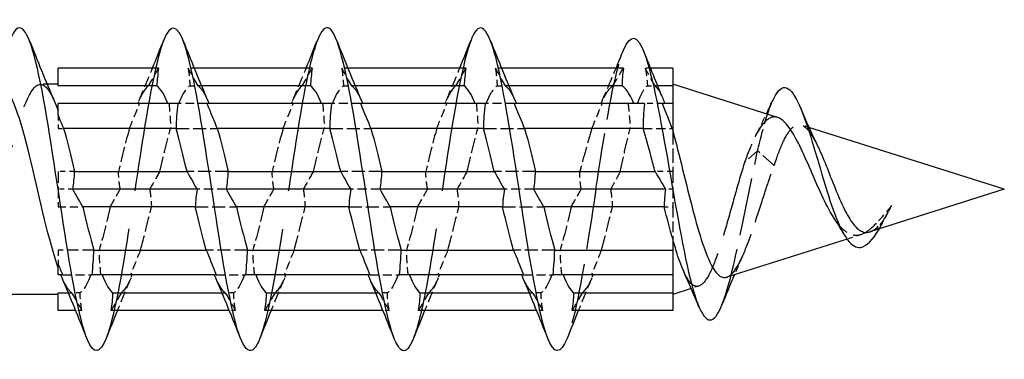
# Model space of a CAD drawing. Units: millimetres. Extents: x 1749 to 2412, y 1267 to 1635.
# Drawn here: x 2096 to 2120, y 1626 to 1634 of the extents above; entities that cross this region are included whole.
import ezdxf

# ---------------------------------------------------------------- set-up
doc = ezdxf.new("R2010")
doc.units = ezdxf.units.MM
doc.linetypes.add('DASHED', pattern=[0.2067, 0.1654, -0.0413])
doc.layers.add('Hidden', color=6, linetype='DASHED', lineweight=25)
doc.layers.add('Part', color=7, linetype='Continuous', lineweight=25)

msp = doc.modelspace()

# ---------------------------------------------------------------- linework, layer by layer
at = {"layer": 'Hidden', "ltscale": 0.288121}
for p, q in [((2099.965, 1633.2), (2099.814, 1633.2)), ((2103.765, 1633.2), (2103.614, 1633.2)), ((2107.565, 1633.2), (2107.414, 1633.2)), ((2097.186, 1627.2), (2097.035, 1627.2)), ((2100.986, 1627.2), (2100.835, 1627.2)), ((2104.786, 1627.2), (2104.635, 1627.2)), ((2108.586, 1627.2), (2108.435, 1627.2))]:
    msp.add_line(p, q, dxfattribs=at)
at = {"layer": 'Hidden', "ltscale": 0.238523}
msp.add_line((2111.247, 1633.2), (2111.121, 1633.2), dxfattribs=at)
at = {"layer": 'Hidden', "ltscale": 0.324284}
msp.add_line((2096.33, 1632.8), (2096.16, 1632.8), dxfattribs=at)
at = {"layer": 'Hidden', "ltscale": 0.388962}
for p, q in [((2099.857, 1632.763), (2100.062, 1632.763)), ((2103.657, 1632.763), (2103.862, 1632.763)), ((2107.457, 1632.763), (2107.662, 1632.763)), ((2097.143, 1627.637), (2096.938, 1627.637)), ((2100.943, 1627.637), (2100.738, 1627.637)), ((2104.743, 1627.637), (2104.538, 1627.637)), ((2108.543, 1627.637), (2108.338, 1627.637))]:
    msp.add_line(p, q, dxfattribs=at)
at = {"layer": 'Hidden', "ltscale": 0.159187}
for p, q in [((2100.145, 1632.763), (2100.062, 1632.763)), ((2103.945, 1632.763), (2103.862, 1632.763)), ((2107.745, 1632.763), (2107.662, 1632.763)), ((2096.855, 1627.637), (2096.938, 1627.637)), ((2100.655, 1627.637), (2100.738, 1627.637)), ((2104.455, 1627.637), (2104.538, 1627.637)), ((2108.255, 1627.637), (2108.338, 1627.637))]:
    msp.add_line(p, q, dxfattribs=at)
at = {"layer": 'Hidden', "ltscale": 0.351019}
msp.add_line((2111.175, 1632.763), (2111.359, 1632.763), dxfattribs=at)
at = {"layer": 'Hidden', "ltscale": 0.122512}
msp.add_line((2111.423, 1632.763), (2111.359, 1632.763), dxfattribs=at)
at = {"layer": 'Hidden', "ltscale": 0.131366}
for p, q in [((2099.587, 1632.321), (2099.561, 1632.321)), ((2103.387, 1632.321), (2103.361, 1632.321)), ((2107.187, 1632.321), (2107.161, 1632.321)), ((2097.413, 1628.079), (2097.439, 1628.079)), ((2101.213, 1628.079), (2101.239, 1628.079)), ((2105.013, 1628.079), (2105.039, 1628.079)), ((2108.813, 1628.079), (2108.839, 1628.079))]:
    msp.add_line(p, q, dxfattribs=at)
at = {"layer": 'Hidden', "ltscale": 1.337529}
for p, q in [((2100.289, 1632.321), (2099.587, 1632.321)), ((2104.089, 1632.321), (2103.387, 1632.321)), ((2107.889, 1632.321), (2107.187, 1632.321)), ((2096.711, 1628.079), (2097.413, 1628.079)), ((2100.511, 1628.079), (2101.213, 1628.079)), ((2104.311, 1628.079), (2105.013, 1628.079)), ((2108.111, 1628.079), (2108.813, 1628.079))]:
    msp.add_line(p, q, dxfattribs=at)
at = {"layer": 'Hidden', "ltscale": 0.857}
msp.add_line((2111.55, 1632.321), (2111.1, 1632.321), dxfattribs=at)
at = {"layer": 'Hidden', "ltscale": 0.851619}
for p, q in [((2096.6, 1632.044), (2096.6, 1631.703)), ((2096.6, 1628.697), (2096.6, 1628.356))]:
    msp.add_line(p, q, dxfattribs=at)
at = {"layer": 'Hidden', "ltscale": 0.260254}
msp.add_line((2096.6, 1631.703), (2096.737, 1631.703), dxfattribs=at)
at = {"layer": 'Hidden', "ltscale": 1.941008}
for p, q in [((2099.518, 1631.703), (2100.537, 1631.703)), ((2103.318, 1631.703), (2104.337, 1631.703)), ((2107.118, 1631.703), (2108.137, 1631.703)), ((2100.807, 1630.637), (2099.788, 1630.637)), ((2104.607, 1630.637), (2103.588, 1630.637)), ((2108.407, 1630.637), (2107.388, 1630.637)), ((2099.993, 1629.763), (2101.012, 1629.763)), ((2103.793, 1629.763), (2104.812, 1629.763)), ((2107.593, 1629.763), (2108.612, 1629.763)), ((2101.282, 1628.697), (2100.263, 1628.697)), ((2105.082, 1628.697), (2104.063, 1628.697)), ((2108.882, 1628.697), (2107.863, 1628.697))]:
    msp.add_line(p, q, dxfattribs=at)
at = {"layer": 'Hidden', "ltscale": 1.373658}
msp.add_line((2111.067, 1631.703), (2111.788, 1631.703), dxfattribs=at)
at = {"layer": 'Hidden', "ltscale": 0.380546}
msp.add_line((2115.169, 1631.732), (2114.979, 1631.792), dxfattribs=at)
at = {"layer": 'Hidden', "ltscale": 2.10568}
msp.add_line((2111.8, 1631.655), (2111.8, 1630.637), dxfattribs=at)
at = {"layer": 'Hidden', "ltscale": 1.806319}
msp.add_line((2113.9, 1631.151), (2113.576, 1630.861), dxfattribs=at)
at = {"layer": 'Hidden', "ltscale": 2.277654}
msp.add_line((2114.309, 1630.786), (2113.9, 1631.151), dxfattribs=at)
at = {"layer": 'Hidden', "ltscale": 1.672488}
for p, q in [((2096.6, 1630.637), (2096.6, 1629.763)), ((2111.8, 1630.637), (2111.8, 1629.763))]:
    msp.add_line(p, q, dxfattribs=at)
at = {"layer": 'Hidden', "ltscale": 0.775923}
msp.add_line((2097.007, 1630.637), (2096.6, 1630.637), dxfattribs=at)
at = {"layer": 'Hidden', "ltscale": 0.83102}
msp.add_line((2111.8, 1630.637), (2111.364, 1630.637), dxfattribs=at)
at = {"layer": 'Hidden', "ltscale": 0.693153}
msp.add_line((2096.964, 1630.2), (2096.6, 1630.2), dxfattribs=at)
at = {"layer": 'Hidden', "ltscale": 1.386406}
for p, q in [((2100.764, 1630.2), (2100.036, 1630.2)), ((2104.564, 1630.2), (2103.836, 1630.2)), ((2108.364, 1630.2), (2107.636, 1630.2))]:
    msp.add_line(p, q, dxfattribs=at)
at = {"layer": 'Hidden', "ltscale": 0.340215}
msp.add_line((2111.8, 1630.2), (2111.621, 1630.2), dxfattribs=at)
at = {"layer": 'Hidden', "ltscale": 1.164985}
msp.add_line((2096.6, 1629.763), (2097.212, 1629.763), dxfattribs=at)
at = {"layer": 'Hidden', "ltscale": 0.404014}
msp.add_line((2111.588, 1629.763), (2111.8, 1629.763), dxfattribs=at)
at = {"layer": 'Hidden', "ltscale": 1.582818}
msp.add_line((2111.8, 1629.763), (2111.8, 1628.98), dxfattribs=at)
at = {"layer": 'Hidden', "ltscale": 0.387378}
msp.add_line((2116.9, 1629.199), (2116.83, 1629.359), dxfattribs=at)
at = {"layer": 'Hidden', "ltscale": 0.43666}
msp.add_line((2116.988, 1629.4), (2116.909, 1629.22), dxfattribs=at)
at = {"layer": 'Hidden', "ltscale": 0.68128}
msp.add_line((2116.451, 1629.075), (2116.11, 1628.966), dxfattribs=at)
at = {"layer": 'Hidden', "ltscale": 1.680654}
msp.add_line((2097.482, 1628.697), (2096.6, 1628.697), dxfattribs=at)
at = {"layer": 'Hidden', "ltscale": 0.377062}
msp.add_line((2112.444, 1627.804), (2112.255, 1627.744), dxfattribs=at)
at = {"layer": 'Hidden', "ltscale": 23.007624}
msp.add_open_spline([(2099.212, 1633.891), (2099.182, 1633.816), (2099.152, 1633.727), (2099.121, 1633.624), (2098.922, 1632.941), (2098.722, 1631.669), (2098.523, 1630.349), (2098.323, 1629.03), (2098.123, 1627.705), (2097.924, 1626.94), (2097.879, 1626.767), (2097.833, 1626.623), (2097.788, 1626.511)], degree=3, knots=[17.67248, 17.67248, 17.67248, 17.67248, 17.822089, 17.822089, 17.822089, 18.812205, 18.812205, 18.812205, 19.802321, 19.802321, 19.802321, 20.026632, 20.026632, 20.026632, 20.026632], dxfattribs=at)
at = {"layer": 'Hidden', "ltscale": 23.008888}
msp.add_open_spline([(2106.812, 1633.892), (2106.644, 1633.459), (2106.475, 1632.591), (2106.307, 1631.543), (2106.108, 1630.3), (2105.908, 1628.84), (2105.708, 1627.787), (2105.602, 1627.224), (2105.495, 1626.787), (2105.388, 1626.515)], degree=3, knots=[5.10611, 5.10611, 5.10611, 5.10611, 5.940696, 5.940696, 5.940696, 6.930812, 6.930812, 6.930812, 7.460261, 7.460261, 7.460261, 7.460261], dxfattribs=at)
at = {"layer": 'Hidden', "ltscale": 23.00835}
msp.add_open_spline([(2103.012, 1633.885), (2102.913, 1633.633), (2102.813, 1633.239), (2102.714, 1632.731), (2102.515, 1631.708), (2102.315, 1630.257), (2102.115, 1628.998), (2101.94, 1627.889), (2101.764, 1626.959), (2101.588, 1626.507)], degree=3, knots=[11.389295, 11.389295, 11.389295, 11.389295, 11.881393, 11.881393, 11.881393, 12.871509, 12.871509, 12.871509, 13.743446, 13.743446, 13.743446, 13.743446], dxfattribs=at)
at = {"layer": 'Hidden', "ltscale": 8.472253}
msp.add_open_spline([(2109.9, 1630.2), (2110.101, 1631.526), (2110.301, 1632.771), (2110.502, 1633.419), (2110.528, 1633.504), (2110.554, 1633.579), (2110.58, 1633.643)], degree=3, knots=[0, 0, 0, 0, 0.99485, 0.99485, 0.99485, 1.125148, 1.125148, 1.125148, 1.125148], dxfattribs=at)
at = {"layer": 'Hidden', "ltscale": 1.679166}
for points in [[(2098.597, 1632.391), (2098.712, 1632.658), (2098.824, 1632.928), (2098.935, 1633.2)], [(2102.397, 1632.391), (2102.512, 1632.658), (2102.624, 1632.928), (2102.735, 1633.2)], [(2106.197, 1632.391), (2106.312, 1632.658), (2106.424, 1632.928), (2106.535, 1633.2)], [(2098.403, 1628.009), (2098.288, 1627.742), (2098.176, 1627.472), (2098.065, 1627.2)], [(2102.203, 1628.009), (2102.088, 1627.742), (2101.976, 1627.472), (2101.865, 1627.2)], [(2106.003, 1628.009), (2105.888, 1627.742), (2105.776, 1627.472), (2105.665, 1627.2)], [(2109.803, 1628.009), (2109.688, 1627.742), (2109.576, 1627.472), (2109.465, 1627.2)]]:
    msp.add_open_spline(points, degree=3, dxfattribs=at)
at = {"layer": 'Hidden', "ltscale": 1.268029}
for points in [[(2098.838, 1632.763), (2098.91, 1632.889), (2098.994, 1633.037), (2099.086, 1633.2)], [(2100.062, 1632.763), (2099.99, 1632.889), (2099.906, 1633.037), (2099.814, 1633.2)], [(2102.638, 1632.763), (2102.71, 1632.889), (2102.794, 1633.037), (2102.886, 1633.2)], [(2103.862, 1632.763), (2103.79, 1632.889), (2103.706, 1633.037), (2103.614, 1633.2)], [(2106.438, 1632.763), (2106.51, 1632.889), (2106.594, 1633.037), (2106.686, 1633.2)], [(2107.662, 1632.763), (2107.59, 1632.889), (2107.506, 1633.037), (2107.414, 1633.2)], [(2098.363, 1631.703), (2098.435, 1631.882), (2098.519, 1632.09), (2098.611, 1632.321)], [(2102.163, 1631.703), (2102.235, 1631.882), (2102.319, 1632.09), (2102.411, 1632.321)], [(2105.963, 1631.703), (2106.035, 1631.882), (2106.119, 1632.09), (2106.211, 1632.321)], [(2097.888, 1629.763), (2097.96, 1629.889), (2098.044, 1630.037), (2098.136, 1630.2)], [(2101.688, 1629.763), (2101.76, 1629.889), (2101.844, 1630.037), (2101.936, 1630.2)], [(2105.488, 1629.763), (2105.56, 1629.889), (2105.644, 1630.037), (2105.736, 1630.2)], [(2098.637, 1628.697), (2098.565, 1628.518), (2098.481, 1628.31), (2098.389, 1628.079)], [(2102.437, 1628.697), (2102.365, 1628.518), (2102.281, 1628.31), (2102.189, 1628.079)], [(2106.237, 1628.697), (2106.165, 1628.518), (2106.081, 1628.31), (2105.989, 1628.079)], [(2110.037, 1628.697), (2109.965, 1628.518), (2109.881, 1628.31), (2109.789, 1628.079)], [(2096.938, 1627.637), (2097.01, 1627.511), (2097.094, 1627.363), (2097.186, 1627.2)], [(2098.162, 1627.637), (2098.09, 1627.511), (2098.006, 1627.363), (2097.914, 1627.2)], [(2100.738, 1627.637), (2100.81, 1627.511), (2100.894, 1627.363), (2100.986, 1627.2)], [(2101.962, 1627.637), (2101.89, 1627.511), (2101.806, 1627.363), (2101.714, 1627.2)], [(2104.538, 1627.637), (2104.61, 1627.511), (2104.694, 1627.363), (2104.786, 1627.2)], [(2105.762, 1627.637), (2105.69, 1627.511), (2105.606, 1627.363), (2105.514, 1627.2)], [(2108.338, 1627.637), (2108.41, 1627.511), (2108.494, 1627.363), (2108.586, 1627.2)], [(2109.562, 1627.637), (2109.49, 1627.511), (2109.406, 1627.363), (2109.314, 1627.2)]]:
    msp.add_open_spline(points, degree=3, dxfattribs=at)
at = {"layer": 'Hidden', "ltscale": 1.18032}
for points in [[(2099.814, 1633.2), (2099.838, 1633.055), (2099.853, 1632.908), (2099.857, 1632.763)], [(2103.614, 1633.2), (2103.638, 1633.055), (2103.653, 1632.908), (2103.657, 1632.763)], [(2107.414, 1633.2), (2107.438, 1633.055), (2107.453, 1632.908), (2107.457, 1632.763)], [(2099.339, 1632.321), (2099.363, 1632.116), (2099.378, 1631.909), (2099.382, 1631.703)], [(2103.139, 1632.321), (2103.163, 1632.116), (2103.178, 1631.909), (2103.182, 1631.703)], [(2106.939, 1632.321), (2106.963, 1632.116), (2106.978, 1631.909), (2106.982, 1631.703)], [(2098.136, 1630.2), (2098.112, 1630.345), (2098.097, 1630.492), (2098.093, 1630.637)], [(2101.936, 1630.2), (2101.912, 1630.345), (2101.897, 1630.492), (2101.893, 1630.637)], [(2105.736, 1630.2), (2105.712, 1630.345), (2105.697, 1630.492), (2105.693, 1630.637)], [(2097.661, 1628.079), (2097.637, 1628.284), (2097.622, 1628.491), (2097.618, 1628.697)], [(2101.461, 1628.079), (2101.437, 1628.284), (2101.422, 1628.491), (2101.418, 1628.697)], [(2105.261, 1628.079), (2105.237, 1628.284), (2105.222, 1628.491), (2105.218, 1628.697)], [(2109.061, 1628.079), (2109.037, 1628.284), (2109.022, 1628.491), (2109.018, 1628.697)], [(2097.186, 1627.2), (2097.162, 1627.345), (2097.147, 1627.492), (2097.143, 1627.637)], [(2100.986, 1627.2), (2100.962, 1627.345), (2100.947, 1627.492), (2100.943, 1627.637)], [(2104.786, 1627.2), (2104.762, 1627.345), (2104.747, 1627.492), (2104.743, 1627.637)], [(2108.586, 1627.2), (2108.562, 1627.345), (2108.547, 1627.492), (2108.543, 1627.637)]]:
    msp.add_open_spline(points, degree=3, dxfattribs=at)
at = {"layer": 'Hidden', "ltscale": 1.818245}
msp.add_open_spline([(2110.027, 1632.329), (2110.155, 1632.616), (2110.278, 1632.907), (2110.399, 1633.2)], degree=3, dxfattribs=at)
at = {"layer": 'Hidden', "ltscale": 1.275209}
msp.add_open_spline([(2110.321, 1632.763), (2110.395, 1632.887), (2110.481, 1633.034), (2110.579, 1633.2)], degree=3, dxfattribs=at)
at = {"layer": 'Hidden', "ltscale": 1.181764}
msp.add_open_spline([(2111.121, 1633.2), (2111.149, 1633.047), (2111.167, 1632.902), (2111.175, 1632.763)], degree=3, dxfattribs=at)
at = {"layer": 'Hidden', "ltscale": 1.261098}
msp.add_open_spline([(2111.359, 1632.763), (2111.29, 1632.891), (2111.212, 1633.033), (2111.121, 1633.2)], degree=3, dxfattribs=at)
at = {"layer": 'Hidden', "ltscale": 23.918884}
msp.add_open_spline([(2094.26, 1627.602), (2094.456, 1627.608), (2094.652, 1628.039), (2094.848, 1628.735), (2095.07, 1629.524), (2095.292, 1630.619), (2095.514, 1631.456), (2095.737, 1632.293), (2095.959, 1632.833), (2096.181, 1632.798), (2096.289, 1632.782), (2096.396, 1632.638), (2096.503, 1632.39)], degree=3, knots=[-26.703538, -26.703538, -26.703538, -26.703538, -25.731358, -25.731358, -25.731358, -24.628657, -24.628657, -24.628657, -23.525956, -23.525956, -23.525956, -22.993275, -22.993275, -22.993275, -22.993275], dxfattribs=at)
at = {"layer": 'Hidden', "ltscale": 2.275836}
for points in [[(2098.838, 1632.763), (2098.748, 1632.698), (2098.658, 1632.546), (2098.568, 1632.321)], [(2099.587, 1632.321), (2099.677, 1632.546), (2099.767, 1632.698), (2099.857, 1632.763)], [(2102.638, 1632.763), (2102.548, 1632.698), (2102.458, 1632.546), (2102.368, 1632.321)], [(2103.387, 1632.321), (2103.477, 1632.546), (2103.567, 1632.698), (2103.657, 1632.763)], [(2106.438, 1632.763), (2106.348, 1632.698), (2106.258, 1632.546), (2106.168, 1632.321)], [(2107.187, 1632.321), (2107.277, 1632.546), (2107.367, 1632.698), (2107.457, 1632.763)], [(2098.363, 1631.703), (2098.273, 1631.387), (2098.183, 1631.019), (2098.093, 1630.637)], [(2099.112, 1630.637), (2099.202, 1631.019), (2099.292, 1631.387), (2099.382, 1631.703)], [(2102.163, 1631.703), (2102.073, 1631.387), (2101.983, 1631.019), (2101.893, 1630.637)], [(2102.912, 1630.637), (2103.002, 1631.019), (2103.092, 1631.387), (2103.182, 1631.703)], [(2105.963, 1631.703), (2105.873, 1631.387), (2105.783, 1631.019), (2105.693, 1630.637)], [(2106.712, 1630.637), (2106.802, 1631.019), (2106.892, 1631.387), (2106.982, 1631.703)], [(2097.888, 1629.763), (2097.798, 1629.381), (2097.708, 1629.013), (2097.618, 1628.697)], [(2098.637, 1628.697), (2098.727, 1629.013), (2098.817, 1629.381), (2098.907, 1629.763)], [(2101.688, 1629.763), (2101.598, 1629.381), (2101.508, 1629.013), (2101.418, 1628.697)], [(2102.437, 1628.697), (2102.527, 1629.013), (2102.617, 1629.381), (2102.707, 1629.763)], [(2105.488, 1629.763), (2105.398, 1629.381), (2105.308, 1629.013), (2105.218, 1628.697)], [(2106.237, 1628.697), (2106.327, 1629.013), (2106.417, 1629.381), (2106.507, 1629.763)], [(2109.288, 1629.763), (2109.198, 1629.381), (2109.108, 1629.013), (2109.018, 1628.697)], [(2110.037, 1628.697), (2110.127, 1629.013), (2110.217, 1629.381), (2110.307, 1629.763)], [(2097.413, 1628.079), (2097.323, 1627.854), (2097.233, 1627.702), (2097.143, 1627.637)], [(2098.162, 1627.637), (2098.252, 1627.702), (2098.342, 1627.854), (2098.432, 1628.079)], [(2101.213, 1628.079), (2101.123, 1627.854), (2101.033, 1627.702), (2100.943, 1627.637)], [(2101.962, 1627.637), (2102.052, 1627.702), (2102.142, 1627.854), (2102.232, 1628.079)], [(2105.013, 1628.079), (2104.923, 1627.854), (2104.833, 1627.702), (2104.743, 1627.637)], [(2105.762, 1627.637), (2105.852, 1627.702), (2105.942, 1627.854), (2106.032, 1628.079)], [(2108.813, 1628.079), (2108.723, 1627.854), (2108.633, 1627.702), (2108.543, 1627.637)], [(2109.562, 1627.637), (2109.652, 1627.702), (2109.742, 1627.854), (2109.832, 1628.079)]]:
    msp.add_open_spline(points, degree=3, dxfattribs=at)
at = {"layer": 'Hidden', "ltscale": 2.03253}
for points in [[(2100.062, 1632.763), (2100.142, 1632.705), (2100.223, 1632.577), (2100.303, 1632.391)], [(2103.862, 1632.763), (2103.942, 1632.705), (2104.023, 1632.577), (2104.103, 1632.391)], [(2107.662, 1632.763), (2107.742, 1632.705), (2107.823, 1632.577), (2107.903, 1632.391)], [(2096.938, 1627.637), (2096.858, 1627.695), (2096.777, 1627.823), (2096.697, 1628.009)], [(2100.738, 1627.637), (2100.658, 1627.695), (2100.577, 1627.823), (2100.497, 1628.009)], [(2104.538, 1627.637), (2104.458, 1627.695), (2104.377, 1627.823), (2104.297, 1628.009)], [(2108.338, 1627.637), (2108.258, 1627.695), (2108.177, 1627.823), (2108.097, 1628.009)]]:
    msp.add_open_spline(points, degree=3, dxfattribs=at)
at = {"layer": 'Hidden', "ltscale": 2.287875}
for points, knots in [([(2110.321, 1632.763), (2110.281, 1632.736), (2110.24, 1632.695), (2110.141, 1632.561), (2110.082, 1632.454), (2110.024, 1632.321)], [0.5999209, 0.5999209, 0.5999209, 0.5999209, 0.6492565, 0.6492565, 0.7204641, 0.7204641, 0.7204641, 0.7204641]), ([(2109.8, 1631.703), (2109.755, 1631.561), (2109.711, 1631.408), (2109.62, 1631.083), (2109.574, 1630.911), (2109.52, 1630.703), (2109.511, 1630.67), (2109.503, 1630.637)], [0.8113725, 0.8113725, 0.8113725, 0.8113725, 0.8656753, 0.8656753, 0.9213836, 0.9213836, 0.9317314, 0.9317314, 0.9317314, 0.9317314])]:
    msp.add_open_spline(points, degree=3, knots=knots, dxfattribs=at)
at = {"layer": 'Hidden', "ltscale": 2.265092}
for points, knots in [([(2110.93, 1632.321), (2110.974, 1632.441), (2111.017, 1632.541), (2111.099, 1632.684), (2111.137, 1632.733), (2111.175, 1632.763)], [0.2543349, 0.2543349, 0.2543349, 0.2543349, 0.3181744, 0.3181744, 0.3736732, 0.3736732, 0.3736732, 0.3736732]), ([(2110.502, 1630.637), (2110.543, 1630.832), (2110.585, 1631.024), (2110.667, 1631.383), (2110.706, 1631.549), (2110.746, 1631.703)], [0.0449987, 0.0449987, 0.0449987, 0.0449987, 0.1060581, 0.1060581, 0.1643373, 0.1643373, 0.1643373, 0.1643373])]:
    msp.add_open_spline(points, degree=3, knots=knots, dxfattribs=at)
at = {"layer": 'Hidden', "ltscale": 1.79265}
msp.add_open_spline([(2111.359, 1632.763), (2111.404, 1632.727), (2111.45, 1632.664), (2111.514, 1632.539), (2111.533, 1632.497), (2111.552, 1632.452)], degree=3, knots=[0.46367145, 0.46367145, 0.46367145, 0.46367145, 0.53029066, 0.53029066, 0.55807068, 0.55807068, 0.55807068, 0.55807068], dxfattribs=at)
at = {"layer": 'Hidden', "ltscale": 1.275202}
msp.add_open_spline([(2109.8, 1631.703), (2109.866, 1631.861), (2109.959, 1632.084), (2110.057, 1632.321)], degree=3, dxfattribs=at)
at = {"layer": 'Hidden', "ltscale": 1.18176}
msp.add_open_spline([(2110.693, 1632.321), (2110.719, 1632.116), (2110.738, 1631.909), (2110.746, 1631.703)], degree=3, dxfattribs=at)
at = {"layer": 'Hidden', "ltscale": 3.329841}
msp.add_open_spline([(2113.9, 1631.151), (2114.022, 1631.685), (2114.143, 1632.105), (2114.265, 1632.376)], degree=3, dxfattribs=at)
at = {"layer": 'Hidden', "ltscale": 4.791321}
msp.add_open_spline([(2114.389, 1631.979), (2114.371, 1631.985), (2114.352, 1631.989), (2114.242, 1631.998), (2114.153, 1631.952), (2113.982, 1631.767), (2113.901, 1631.634), (2113.737, 1631.295), (2113.656, 1631.089), (2113.576, 1630.861)], degree=3, knots=[0.5778258, 0.5778258, 0.5778258, 0.5778258, 0.5940983, 0.5940983, 0.6737314, 0.6737314, 0.7491452, 0.7491452, 0.8272123, 0.8272123, 0.8272123, 0.8272123], dxfattribs=at)
at = {"layer": 'Hidden', "ltscale": 1.12576}
msp.add_open_spline([(2113.863, 1631.553), (2113.95, 1631.72), (2114.035, 1631.891), (2114.117, 1632.065)], degree=3, dxfattribs=at)
at = {"layer": 'Hidden', "ltscale": 6.496352}
msp.add_open_spline([(2114.309, 1630.786), (2114.38, 1631.004), (2114.452, 1631.201), (2114.598, 1631.517), (2114.67, 1631.637), (2114.816, 1631.784), (2114.888, 1631.814), (2115.035, 1631.78), (2115.107, 1631.72), (2115.245, 1631.537), (2115.308, 1631.426), (2115.373, 1631.293)], degree=3, knots=[0, 0, 0, 0, 0.0751123, 0.0751123, 0.1478133, 0.1478133, 0.2181126, 0.2181126, 0.2860216, 0.2860216, 0.3429672, 0.3429672, 0.3429672, 0.3429672], dxfattribs=at)
at = {"layer": 'Hidden', "ltscale": 8.636501}
msp.add_open_spline([(2113.018, 1627.342), (2113.182, 1627.753), (2113.346, 1628.467), (2113.51, 1629.263), (2113.64, 1629.894), (2113.77, 1630.567), (2113.9, 1631.151)], degree=3, knots=[5.154906, 5.154906, 5.154906, 5.154906, 5.969102, 5.969102, 5.969102, 6.613879, 6.613879, 6.613879, 6.613879], dxfattribs=at)
at = {"layer": 'Hidden', "ltscale": 11.367948}
msp.add_open_spline([(2113.576, 1630.861), (2113.494, 1630.606), (2113.415, 1630.33), (2113.255, 1629.76), (2113.176, 1629.473), (2113.017, 1628.927), (2112.938, 1628.676), (2112.779, 1628.248), (2112.7, 1628.078), (2112.541, 1627.846), (2112.462, 1627.79), (2112.304, 1627.805), (2112.225, 1627.879), (2112.121, 1628.058), (2112.096, 1628.109), (2112.071, 1628.165)], degree=3, knots=[0, 0, 0, 0, 0.0873792, 0.0873792, 0.1774318, 0.1774318, 0.2701651, 0.2701651, 0.3655857, 0.3655857, 0.4636991, 0.4636991, 0.5645106, 0.5645106, 0.5974784, 0.5974784, 0.5974784, 0.5974784], dxfattribs=at)
at = {"layer": 'Hidden', "ltscale": 7.581454}
msp.add_open_spline([(2113.136, 1628.024), (2113.183, 1628.038), (2113.23, 1628.072), (2113.36, 1628.215), (2113.442, 1628.357), (2113.608, 1628.727), (2113.69, 1628.947), (2113.857, 1629.432), (2113.939, 1629.69), (2114.071, 1630.097), (2114.118, 1630.242), (2114.213, 1630.523), (2114.261, 1630.658), (2114.309, 1630.786)], degree=3, knots=[0.5384613, 0.5384613, 0.5384613, 0.5384613, 0.5908238, 0.5908238, 0.679506, 0.679506, 0.7654113, 0.7654113, 0.8485497, 0.8485497, 0.894679, 0.894679, 0.9398218, 0.9398218, 0.9398218, 0.9398218], dxfattribs=at)
at = {"layer": 'Hidden', "ltscale": 1.268031}
for points, knots in [([(2099.112, 1630.637), (2099.042, 1630.514), (2098.965, 1630.379), (2098.874, 1630.218), (2098.869, 1630.209), (2098.864, 1630.2)], [-0.12696629, -0.12696629, -0.12696629, -0.12696629, -0.0580634, -0.0580634, -0.05387453, -0.05387453, -0.05387453, -0.05387453]), ([(2102.912, 1630.637), (2102.84, 1630.51), (2102.76, 1630.37), (2102.669, 1630.208), (2102.666, 1630.204), (2102.664, 1630.2)], [-0.1275052, -0.1275052, -0.1275052, -0.1275052, -0.05577546, -0.05577546, -0.05386664, -0.05386664, -0.05386664, -0.05386664])]:
    msp.add_open_spline(points, degree=3, knots=knots, dxfattribs=at)
at = {"layer": 'Hidden', "ltscale": 1.268033}
msp.add_open_spline([(2106.712, 1630.637), (2106.639, 1630.509), (2106.558, 1630.366), (2106.466, 1630.204), (2106.465, 1630.202), (2106.464, 1630.2)], degree=3, knots=[-0.1277589, -0.1277589, -0.1277589, -0.1277589, -0.05480413, -0.05480413, -0.05384852, -0.05384852, -0.05384852, -0.05384852], dxfattribs=at)
at = {"layer": 'Hidden', "ltscale": 1.179188}
msp.add_open_spline([(2109.536, 1630.2), (2109.515, 1630.345), (2109.503, 1630.491), (2109.503, 1630.637)], degree=3, dxfattribs=at)
at = {"layer": 'Hidden', "ltscale": 1.261084}
msp.add_open_spline([(2110.502, 1630.637), (2110.468, 1630.575), (2110.434, 1630.512), (2110.366, 1630.386), (2110.327, 1630.315), (2110.283, 1630.236), (2110.27, 1630.211), (2110.264, 1630.2)], degree=3, knots=[-0.03868777, -0.03868777, -0.03868777, -0.03868777, -0.02251393, -0.02251393, -0.0050704, -0.0050704, 0, 0, 0, 0], dxfattribs=at)
at = {"layer": 'Hidden', "ltscale": 1.180323}
for points, knots in [([(2098.864, 1630.2), (2098.869, 1630.169), (2098.874, 1630.138), (2098.883, 1630.07), (2098.888, 1630.033), (2098.9, 1629.918), (2098.905, 1629.841), (2098.907, 1629.763)], [-0.06198926, -0.06198926, -0.06198926, -0.06198926, -0.0487346, -0.0487346, -0.03299093, -0.03299093, 0, 0, 0, 0]), ([(2102.664, 1630.2), (2102.669, 1630.167), (2102.674, 1630.135), (2102.684, 1630.066), (2102.688, 1630.03), (2102.7, 1629.917), (2102.705, 1629.84), (2102.707, 1629.763)], [-0.06198938, -0.06198938, -0.06198938, -0.06198938, -0.04806262, -0.04806262, -0.0327064, -0.0327064, 0, 0, 0, 0]), ([(2106.464, 1630.2), (2106.467, 1630.184), (2106.469, 1630.168), (2106.474, 1630.134), (2106.477, 1630.117), (2106.484, 1630.064), (2106.488, 1630.028), (2106.5, 1629.916), (2106.505, 1629.84), (2106.507, 1629.763)], [-0.06199051, -0.06199051, -0.06199051, -0.06199051, -0.05509823, -0.05509823, -0.04765204, -0.04765204, -0.03253308, -0.03253308, 0, 0, 0, 0])]:
    msp.add_open_spline(points, degree=3, knots=knots, dxfattribs=at)
at = {"layer": 'Hidden', "ltscale": 9.058005}
msp.add_open_spline([(2109.9, 1630.2), (2109.7, 1628.88), (2109.501, 1627.58), (2109.301, 1626.856), (2109.263, 1626.719), (2109.226, 1626.603), (2109.188, 1626.51)], degree=3, knots=[0, 0, 0, 0, 0.990116, 0.990116, 0.990116, 1.177076, 1.177076, 1.177076, 1.177076], dxfattribs=at)
at = {"layer": 'Hidden', "ltscale": 1.268033}
msp.add_open_spline([(2109.288, 1629.763), (2109.362, 1629.893), (2109.444, 1630.038), (2109.536, 1630.2)], degree=3, dxfattribs=at)
at = {"layer": 'Hidden', "ltscale": 1.180322}
msp.add_open_spline([(2110.264, 1630.2), (2110.287, 1630.055), (2110.303, 1629.909), (2110.307, 1629.763)], degree=3, dxfattribs=at)
at = {"layer": 'Hidden', "ltscale": 1.201963}
msp.add_open_spline([(2117.212, 1629.795), (2117.166, 1629.739), (2117.12, 1629.684), (2116.991, 1629.531), (2116.91, 1629.439), (2116.83, 1629.359)], degree=3, knots=[0, 0, 0, 0, 0.02216629, 0.02216629, 0.06322378, 0.06322378, 0.06322378, 0.06322378], dxfattribs=at)
at = {"layer": 'Hidden', "ltscale": 1.271947}
msp.add_open_spline([(2116.911, 1629.221), (2117.012, 1629.414), (2117.112, 1629.619), (2117.212, 1629.795)], degree=3, dxfattribs=at)
at = {"layer": 'Hidden', "ltscale": 1.009262}
msp.add_open_spline([(2116.988, 1629.4), (2117.014, 1629.439), (2117.041, 1629.483), (2117.116, 1629.61), (2117.163, 1629.699), (2117.212, 1629.795)], degree=3, knots=[0, 0, 0, 0, 0.01945829, 0.01945829, 0.05310435, 0.05310435, 0.05310435, 0.05310435], dxfattribs=at)
at = {"layer": 'Hidden', "ltscale": 0.380272}
msp.add_open_spline([(2117.108, 1629.599), (2117.078, 1629.545), (2117.048, 1629.488), (2117.019, 1629.431)], degree=3, dxfattribs=at)
at = {"layer": 'Hidden', "ltscale": 4.043013}
msp.add_open_spline([(2116.83, 1629.359), (2116.73, 1629.248), (2116.635, 1629.165), (2116.442, 1629.06), (2116.348, 1629.044), (2116.158, 1629.087), (2116.066, 1629.149), (2115.916, 1629.307), (2115.859, 1629.381), (2115.804, 1629.466)], degree=3, knots=[0, 0, 0, 0, 0.0557041, 0.0557041, 0.1138155, 0.1138155, 0.1744315, 0.1744315, 0.2126553, 0.2126553, 0.2126553, 0.2126553], dxfattribs=at)
at = {"layer": 'Hidden', "ltscale": 1.271332}
msp.add_open_spline([(2116.675, 1629.146), (2116.699, 1629.153), (2116.722, 1629.164), (2116.786, 1629.2), (2116.826, 1629.23), (2116.907, 1629.306), (2116.947, 1629.35), (2116.988, 1629.4)], degree=3, knots=[0.68010891, 0.68010891, 0.68010891, 0.68010891, 0.69589439, 0.69589439, 0.72216655, 0.72216655, 0.74769032, 0.74769032, 0.74769032, 0.74769032], dxfattribs=at)
at = {"layer": 'Hidden', "ltscale": 0.963703}
msp.add_open_spline([(2113.525, 1628.542), (2113.457, 1628.391), (2113.39, 1628.237), (2113.324, 1628.083)], degree=3, dxfattribs=at)
at = {"layer": 'Part'}
for p, q in [((2099.086, 1633.2), (2096.6, 1633.2)), ((2096.6, 1632.763), (2096.6, 1633.2)), ((2102.886, 1633.2), (2099.965, 1633.2)), ((2106.686, 1633.2), (2103.765, 1633.2)), ((2110.579, 1633.2), (2107.565, 1633.2)), ((2111.8, 1633.2), (2111.247, 1633.2)), ((2111.8, 1633.2), (2111.8, 1632.763)), ((2096.6, 1632.8), (2096.33, 1632.8)), ((2099.043, 1632.763), (2096.6, 1632.763)), ((2102.843, 1632.763), (2100.145, 1632.763)), ((2106.643, 1632.763), (2103.945, 1632.763)), ((2110.545, 1632.763), (2107.745, 1632.763)), ((2111.8, 1632.763), (2111.423, 1632.763)), ((2114.389, 1631.979), (2111.8, 1632.8)), ((2111.8, 1632.763), (2111.8, 1632.321)), ((2099.561, 1632.321), (2096.6, 1632.321)), ((2096.6, 1632.044), (2096.6, 1632.321)), ((2103.361, 1632.321), (2100.289, 1632.321)), ((2107.161, 1632.321), (2104.089, 1632.321)), ((2111.1, 1632.321), (2107.889, 1632.321)), ((2111.8, 1632.321), (2111.55, 1632.321)), ((2111.8, 1632.321), (2111.8, 1631.703)), ((2099.518, 1631.703), (2096.737, 1631.703)), ((2103.318, 1631.703), (2100.537, 1631.703)), ((2107.118, 1631.703), (2104.337, 1631.703)), ((2111.067, 1631.703), (2108.137, 1631.703)), ((2111.8, 1631.703), (2111.788, 1631.703)), ((2111.8, 1631.703), (2111.8, 1631.655)), ((2120, 1630.2), (2115.169, 1631.732)), ((2097.007, 1630.637), (2099.788, 1630.637)), ((2100.807, 1630.637), (2103.588, 1630.637)), ((2104.607, 1630.637), (2107.388, 1630.637)), ((2108.407, 1630.637), (2111.364, 1630.637)), ((2100.036, 1630.2), (2096.964, 1630.2)), ((2103.836, 1630.2), (2100.764, 1630.2)), ((2107.636, 1630.2), (2104.564, 1630.2)), ((2111.621, 1630.2), (2108.364, 1630.2)), ((2120, 1630.2), (2116.675, 1629.146)), ((2099.993, 1629.763), (2097.212, 1629.763)), ((2103.793, 1629.763), (2101.012, 1629.763)), ((2107.593, 1629.763), (2104.812, 1629.763)), ((2111.588, 1629.763), (2108.612, 1629.763)), ((2116.909, 1629.22), (2116.9, 1629.199)), ((2111.8, 1628.98), (2111.8, 1628.697)), ((2116.11, 1628.966), (2113.136, 1628.024)), ((2097.482, 1628.697), (2100.263, 1628.697)), ((2101.282, 1628.697), (2104.063, 1628.697)), ((2105.082, 1628.697), (2107.863, 1628.697)), ((2108.882, 1628.697), (2111.8, 1628.697)), ((2111.8, 1628.697), (2111.8, 1628.079)), ((2096.6, 1628.079), (2096.6, 1628.356)), ((2096.711, 1628.079), (2096.6, 1628.079)), ((2100.511, 1628.079), (2097.439, 1628.079)), ((2104.311, 1628.079), (2101.239, 1628.079)), ((2108.111, 1628.079), (2105.039, 1628.079)), ((2111.8, 1628.079), (2108.839, 1628.079)), ((2111.8, 1628.079), (2111.8, 1627.637)), ((2096.6, 1627.6), (2094.26, 1627.6)), ((2096.6, 1627.637), (2096.855, 1627.637)), ((2096.6, 1627.2), (2096.6, 1627.637)), ((2097.957, 1627.637), (2100.655, 1627.637)), ((2101.757, 1627.637), (2104.455, 1627.637)), ((2105.557, 1627.637), (2108.255, 1627.637)), ((2109.357, 1627.637), (2111.8, 1627.637)), ((2112.255, 1627.744), (2111.8, 1627.6)), ((2111.8, 1627.637), (2111.8, 1627.2)), ((2097.035, 1627.2), (2096.6, 1627.2)), ((2100.835, 1627.2), (2097.914, 1627.2)), ((2104.635, 1627.2), (2101.714, 1627.2)), ((2108.435, 1627.2), (2105.514, 1627.2)), ((2111.8, 1627.2), (2109.314, 1627.2))]:
    msp.add_line(p, q, dxfattribs=at)
for points, knots in [([(2097.788, 1626.511), (2097.634, 1626.127), (2097.479, 1626.102), (2097.325, 1626.474), (2097.125, 1626.954), (2096.926, 1628.08), (2096.726, 1629.372), (2096.527, 1630.663), (2096.327, 1632.08), (2096.127, 1633.017), (2095.928, 1633.955), (2095.728, 1634.383), (2095.529, 1634.12), (2095.49, 1634.068), (2095.451, 1633.991), (2095.412, 1633.891)], [20.026632, 20.026632, 20.026632, 20.026632, 20.792437, 20.792437, 20.792437, 21.782553, 21.782553, 21.782553, 22.772669, 22.772669, 22.772669, 23.762786, 23.762786, 23.762786, 23.955666, 23.955666, 23.955666, 23.955666]), ([(2109.188, 1626.51), (2109.026, 1626.107), (2108.864, 1626.104), (2108.702, 1626.531), (2108.503, 1627.056), (2108.303, 1628.218), (2108.104, 1629.518), (2107.904, 1630.819), (2107.704, 1632.22), (2107.505, 1633.122), (2107.305, 1634.023), (2107.106, 1634.399), (2106.906, 1634.087), (2106.875, 1634.038), (2106.843, 1633.972), (2106.812, 1633.892)], [1.177076, 1.177076, 1.177076, 1.177076, 1.980232, 1.980232, 1.980232, 2.970348, 2.970348, 2.970348, 3.960464, 3.960464, 3.960464, 4.95058, 4.95058, 4.95058, 5.10611, 5.10611, 5.10611, 5.10611]), ([(2101.588, 1626.507), (2101.564, 1626.446), (2101.54, 1626.394), (2101.517, 1626.351), (2101.317, 1625.992), (2101.117, 1626.313), (2100.918, 1627.179), (2100.718, 1628.044), (2100.519, 1629.426), (2100.319, 1630.734), (2100.119, 1632.042), (2099.92, 1633.237), (2099.72, 1633.807), (2099.551, 1634.292), (2099.381, 1634.313), (2099.212, 1633.891)], [13.743446, 13.743446, 13.743446, 13.743446, 13.861625, 13.861625, 13.861625, 14.851741, 14.851741, 14.851741, 15.841857, 15.841857, 15.841857, 16.831973, 16.831973, 16.831973, 17.67248, 17.67248, 17.67248, 17.67248]), ([(2105.388, 1626.515), (2105.295, 1626.279), (2105.202, 1626.168), (2105.11, 1626.209), (2104.91, 1626.297), (2104.71, 1627.085), (2104.511, 1628.234), (2104.311, 1629.384), (2104.111, 1630.861), (2103.912, 1632.034), (2103.712, 1633.207), (2103.513, 1634.041), (2103.313, 1634.178), (2103.213, 1634.247), (2103.112, 1634.139), (2103.012, 1633.885)], [7.460261, 7.460261, 7.460261, 7.460261, 7.920929, 7.920929, 7.920929, 8.911045, 8.911045, 8.911045, 9.901161, 9.901161, 9.901161, 10.891277, 10.891277, 10.891277, 11.389295, 11.389295, 11.389295, 11.389295]), ([(2110.58, 1633.643), (2110.755, 1634.067), (2110.929, 1634.033), (2111.103, 1633.56), (2111.304, 1633.014), (2111.504, 1631.91), (2111.705, 1630.75), (2111.906, 1629.59), (2112.106, 1628.411), (2112.307, 1627.707), (2112.507, 1627.002), (2112.708, 1626.789), (2112.908, 1627.115), (2112.945, 1627.174), (2112.981, 1627.251), (2113.018, 1627.342)], [1.125148, 1.125148, 1.125148, 1.125148, 1.989701, 1.989701, 1.989701, 2.984551, 2.984551, 2.984551, 3.979401, 3.979401, 3.979401, 4.974252, 4.974252, 4.974252, 5.154906, 5.154906, 5.154906, 5.154906]), ([(2096.6, 1628.26), (2096.378, 1628.896), (2096.155, 1629.945), (2095.933, 1630.869), (2095.711, 1631.792), (2095.488, 1632.547), (2095.266, 1632.744), (2095.224, 1632.781), (2095.182, 1632.798), (2095.14, 1632.796)], [21.148609, 21.148609, 21.148609, 21.148609, 22.25131, 22.25131, 22.25131, 23.354011, 23.354011, 23.354011, 23.561945, 23.561945, 23.561945, 23.561945]), ([(2110.842, 1632.321), (2110.806, 1632.404), (2110.769, 1632.477), (2110.67, 1632.647), (2110.608, 1632.722), (2110.545, 1632.763)], [0.3884689, 0.3884689, 0.3884689, 0.3884689, 0.4328377, 0.4328377, 0.5090093, 0.5090093, 0.5090093, 0.5090093]), ([(2114.265, 1632.376), (2114.355, 1632.577), (2114.446, 1632.695), (2114.536, 1632.716), (2114.748, 1632.763), (2114.96, 1632.29), (2115.172, 1631.625), (2115.384, 1630.961), (2115.596, 1630.144), (2115.808, 1629.583), (2116.02, 1629.022), (2116.232, 1628.731), (2116.445, 1628.763), (2116.596, 1628.786), (2116.748, 1628.961), (2116.9, 1629.199)], [0.603085, 0.603085, 0.603085, 0.603085, 1.051816, 1.051816, 1.051816, 2.103632, 2.103632, 2.103632, 3.155447, 3.155447, 3.155447, 4.207263, 4.207263, 4.207263, 4.960409, 4.960409, 4.960409, 4.960409]), ([(2115.804, 1629.466), (2115.767, 1629.521), (2115.731, 1629.581), (2115.6, 1629.812), (2115.509, 1630.003), (2115.325, 1630.41), (2115.235, 1630.623), (2115.052, 1631.038), (2114.962, 1631.235), (2114.78, 1631.58), (2114.691, 1631.722), (2114.53, 1631.904), (2114.459, 1631.957), (2114.389, 1631.979)], [0.2126553, 0.2126553, 0.2126553, 0.2126553, 0.2376282, 0.2376282, 0.3034665, 0.3034665, 0.3719957, 0.3719957, 0.4432561, 0.4432561, 0.517281, 0.517281, 0.5778258, 0.5778258, 0.5778258, 0.5778258]), ([(2111.364, 1630.637), (2111.331, 1630.762), (2111.299, 1630.885), (2111.2, 1631.255), (2111.133, 1631.49), (2111.067, 1631.703)], [0.177016, 0.177016, 0.177016, 0.177016, 0.2164188, 0.2164188, 0.2975527, 0.2975527, 0.2975527, 0.2975527]), ([(2111.8, 1631.655), (2111.881, 1631.358), (2111.962, 1631.031), (2112.127, 1630.362), (2112.208, 1630.028), (2112.372, 1629.4), (2112.454, 1629.111), (2112.619, 1628.619), (2112.7, 1628.419), (2112.865, 1628.133), (2112.947, 1628.047), (2113.066, 1628.012), (2113.101, 1628.012), (2113.136, 1628.024)], [0, 0, 0, 0, 0.1054921, 0.1054921, 0.2081689, 0.2081689, 0.308035, 0.308035, 0.4050954, 0.4050954, 0.4993562, 0.4993562, 0.5384613, 0.5384613, 0.5384613, 0.5384613]), ([(2115.373, 1631.293), (2115.383, 1631.273), (2115.392, 1631.253), (2115.475, 1631.078), (2115.548, 1630.901), (2115.696, 1630.529), (2115.769, 1630.34), (2115.918, 1629.979), (2115.992, 1629.81), (2116.141, 1629.519), (2116.216, 1629.398), (2116.366, 1629.221), (2116.441, 1629.164), (2116.57, 1629.128), (2116.622, 1629.129), (2116.675, 1629.146)], [0.3429672, 0.3429672, 0.3429672, 0.3429672, 0.3515532, 0.3515532, 0.4147227, 0.4147227, 0.475548, 0.475548, 0.5340501, 0.5340501, 0.5902541, 0.5902541, 0.6441901, 0.6441901, 0.6801089, 0.6801089, 0.6801089, 0.6801089]), ([(2112.071, 1628.165), (2112.038, 1628.237), (2112.006, 1628.319), (2111.915, 1628.575), (2111.857, 1628.767), (2111.8, 1628.98)], [0.5974784, 0.5974784, 0.5974784, 0.5974784, 0.6399239, 0.6399239, 0.7168714, 0.7168714, 0.7168714, 0.7168714])]:
    msp.add_open_spline(points, degree=3, knots=knots, dxfattribs=at)
for points in [[(2095.888, 1633.894), (2096.087, 1633.389), (2096.29, 1632.885), (2096.503, 1632.391)], [(2098.935, 1633.2), (2099.028, 1633.431), (2099.121, 1633.662), (2099.212, 1633.894)], [(2099.688, 1633.894), (2099.887, 1633.389), (2100.09, 1632.885), (2100.303, 1632.391)], [(2102.735, 1633.2), (2102.828, 1633.431), (2102.921, 1633.662), (2103.012, 1633.894)], [(2103.488, 1633.894), (2103.687, 1633.389), (2103.89, 1632.885), (2104.103, 1632.391)], [(2106.535, 1633.2), (2106.628, 1633.431), (2106.721, 1633.662), (2106.812, 1633.894)], [(2107.288, 1633.894), (2107.487, 1633.389), (2107.69, 1632.885), (2107.903, 1632.391)], [(2110.399, 1633.2), (2110.46, 1633.348), (2110.521, 1633.496), (2110.58, 1633.645)], [(2111.084, 1633.611), (2111.236, 1633.223), (2111.392, 1632.835), (2111.552, 1632.452)], [(2099.086, 1633.2), (2099.062, 1633.055), (2099.047, 1632.908), (2099.043, 1632.763)], [(2102.886, 1633.2), (2102.862, 1633.055), (2102.847, 1632.908), (2102.843, 1632.763)], [(2106.686, 1633.2), (2106.662, 1633.055), (2106.647, 1632.908), (2106.643, 1632.763)], [(2110.579, 1633.2), (2110.556, 1633.044), (2110.546, 1632.9), (2110.545, 1632.763)], [(2099.313, 1632.321), (2099.223, 1632.546), (2099.133, 1632.698), (2099.043, 1632.763)], [(2103.113, 1632.321), (2103.023, 1632.546), (2102.933, 1632.698), (2102.843, 1632.763)], [(2106.913, 1632.321), (2106.823, 1632.546), (2106.733, 1632.698), (2106.643, 1632.763)], [(2111.552, 1632.452), (2111.569, 1632.412), (2111.586, 1632.368), (2111.603, 1632.321)], [(2096.503, 1632.39), (2096.536, 1632.316), (2096.568, 1632.233), (2096.6, 1632.14)], [(2099.561, 1632.321), (2099.537, 1632.116), (2099.522, 1631.909), (2099.518, 1631.703)], [(2100.537, 1631.703), (2100.465, 1631.882), (2100.381, 1632.09), (2100.289, 1632.321)], [(2100.303, 1632.391), (2100.313, 1632.368), (2100.323, 1632.345), (2100.332, 1632.321)], [(2103.361, 1632.321), (2103.337, 1632.116), (2103.322, 1631.909), (2103.318, 1631.703)], [(2104.337, 1631.703), (2104.265, 1631.882), (2104.181, 1632.09), (2104.089, 1632.321)], [(2104.103, 1632.391), (2104.113, 1632.368), (2104.123, 1632.345), (2104.132, 1632.321)], [(2107.161, 1632.321), (2107.137, 1632.116), (2107.122, 1631.909), (2107.118, 1631.703)], [(2108.137, 1631.703), (2108.065, 1631.882), (2107.981, 1632.09), (2107.889, 1632.321)], [(2107.903, 1632.391), (2107.913, 1632.368), (2107.923, 1632.345), (2107.932, 1632.321)], [(2111.1, 1632.321), (2111.078, 1632.101), (2111.067, 1631.897), (2111.067, 1631.703)], [(2111.788, 1631.703), (2111.718, 1631.885), (2111.641, 1632.085), (2111.55, 1632.321)], [(2114.117, 1632.065), (2114.167, 1632.171), (2114.216, 1632.278), (2114.265, 1632.385)], [(2114.962, 1632.214), (2115.093, 1631.902), (2115.228, 1631.59), (2115.373, 1631.293)], [(2096.737, 1631.703), (2096.695, 1631.807), (2096.649, 1631.921), (2096.6, 1632.044)], [(2096.737, 1631.703), (2096.827, 1631.387), (2096.917, 1631.019), (2097.007, 1630.637)], [(2099.788, 1630.637), (2099.698, 1631.019), (2099.608, 1631.387), (2099.518, 1631.703)], [(2100.537, 1631.703), (2100.627, 1631.387), (2100.717, 1631.019), (2100.807, 1630.637)], [(2103.588, 1630.637), (2103.498, 1631.019), (2103.408, 1631.387), (2103.318, 1631.703)], [(2104.337, 1631.703), (2104.427, 1631.387), (2104.517, 1631.019), (2104.607, 1630.637)], [(2107.388, 1630.637), (2107.298, 1631.019), (2107.208, 1631.387), (2107.118, 1631.703)], [(2108.137, 1631.703), (2108.227, 1631.387), (2108.317, 1631.019), (2108.407, 1630.637)], [(2111.788, 1631.703), (2111.792, 1631.687), (2111.796, 1631.671), (2111.8, 1631.655)], [(2096.964, 1630.2), (2096.988, 1630.345), (2097.003, 1630.492), (2097.007, 1630.637)], [(2099.788, 1630.637), (2099.86, 1630.511), (2099.944, 1630.363), (2100.036, 1630.2)], [(2100.764, 1630.2), (2100.788, 1630.345), (2100.803, 1630.492), (2100.807, 1630.637)], [(2103.588, 1630.637), (2103.66, 1630.511), (2103.744, 1630.363), (2103.836, 1630.2)], [(2104.564, 1630.2), (2104.588, 1630.345), (2104.603, 1630.492), (2104.607, 1630.637)], [(2107.388, 1630.637), (2107.46, 1630.511), (2107.544, 1630.363), (2107.636, 1630.2)], [(2108.364, 1630.2), (2108.388, 1630.345), (2108.403, 1630.492), (2108.407, 1630.637)], [(2111.364, 1630.637), (2111.44, 1630.507), (2111.526, 1630.363), (2111.621, 1630.2)], [(2097.212, 1629.763), (2097.14, 1629.889), (2097.056, 1630.037), (2096.964, 1630.2)], [(2100.036, 1630.2), (2100.012, 1630.055), (2099.997, 1629.908), (2099.993, 1629.763)], [(2101.012, 1629.763), (2100.94, 1629.889), (2100.856, 1630.037), (2100.764, 1630.2)], [(2103.836, 1630.2), (2103.812, 1630.055), (2103.797, 1629.908), (2103.793, 1629.763)], [(2104.812, 1629.763), (2104.74, 1629.889), (2104.656, 1630.037), (2104.564, 1630.2)], [(2107.636, 1630.2), (2107.612, 1630.055), (2107.597, 1629.908), (2107.593, 1629.763)], [(2108.612, 1629.763), (2108.54, 1629.889), (2108.456, 1630.037), (2108.364, 1630.2)], [(2111.621, 1630.2), (2111.599, 1630.044), (2111.588, 1629.9), (2111.588, 1629.763)], [(2097.212, 1629.763), (2097.302, 1629.381), (2097.392, 1629.013), (2097.482, 1628.697)], [(2100.263, 1628.697), (2100.173, 1629.013), (2100.083, 1629.381), (2099.993, 1629.763)], [(2101.012, 1629.763), (2101.102, 1629.381), (2101.192, 1629.013), (2101.282, 1628.697)], [(2104.063, 1628.697), (2103.973, 1629.013), (2103.883, 1629.381), (2103.793, 1629.763)], [(2104.812, 1629.763), (2104.902, 1629.381), (2104.992, 1629.013), (2105.082, 1628.697)], [(2107.863, 1628.697), (2107.773, 1629.013), (2107.683, 1629.381), (2107.593, 1629.763)], [(2108.612, 1629.763), (2108.702, 1629.381), (2108.792, 1629.013), (2108.882, 1628.697)], [(2111.8, 1628.98), (2111.729, 1629.225), (2111.659, 1629.49), (2111.588, 1629.763)], [(2116.025, 1629.101), (2115.953, 1629.228), (2115.88, 1629.35), (2115.804, 1629.466)], [(2116.9, 1629.199), (2116.904, 1629.206), (2116.908, 1629.213), (2116.911, 1629.221)], [(2097.439, 1628.079), (2097.463, 1628.284), (2097.478, 1628.491), (2097.482, 1628.697)], [(2100.263, 1628.697), (2100.335, 1628.518), (2100.419, 1628.31), (2100.511, 1628.079)], [(2101.239, 1628.079), (2101.263, 1628.284), (2101.278, 1628.491), (2101.282, 1628.697)], [(2104.063, 1628.697), (2104.135, 1628.518), (2104.219, 1628.31), (2104.311, 1628.079)], [(2105.039, 1628.079), (2105.063, 1628.284), (2105.078, 1628.491), (2105.082, 1628.697)], [(2107.863, 1628.697), (2107.935, 1628.518), (2108.019, 1628.31), (2108.111, 1628.079)], [(2108.839, 1628.079), (2108.863, 1628.284), (2108.878, 1628.491), (2108.882, 1628.697)], [(2096.6, 1628.356), (2096.635, 1628.268), (2096.672, 1628.175), (2096.711, 1628.079)], [(2096.697, 1628.009), (2096.687, 1628.032), (2096.677, 1628.055), (2096.668, 1628.079)], [(2097.687, 1628.079), (2097.777, 1627.854), (2097.867, 1627.702), (2097.957, 1627.637)], [(2100.497, 1628.009), (2100.487, 1628.032), (2100.477, 1628.055), (2100.468, 1628.079)], [(2101.487, 1628.079), (2101.577, 1627.854), (2101.667, 1627.702), (2101.757, 1627.637)], [(2104.297, 1628.009), (2104.287, 1628.032), (2104.277, 1628.055), (2104.268, 1628.079)], [(2105.287, 1628.079), (2105.377, 1627.854), (2105.467, 1627.702), (2105.557, 1627.637)], [(2108.097, 1628.009), (2108.087, 1628.032), (2108.077, 1628.055), (2108.068, 1628.079)], [(2109.087, 1628.079), (2109.177, 1627.854), (2109.267, 1627.702), (2109.357, 1627.637)], [(2112.446, 1627.292), (2112.324, 1627.586), (2112.2, 1627.878), (2112.071, 1628.165)], [(2113.324, 1628.083), (2113.22, 1627.837), (2113.118, 1627.589), (2113.018, 1627.34)], [(2097.312, 1626.506), (2097.113, 1627.011), (2096.91, 1627.515), (2096.697, 1628.009)], [(2101.112, 1626.506), (2100.913, 1627.011), (2100.71, 1627.515), (2100.497, 1628.009)], [(2104.912, 1626.506), (2104.713, 1627.011), (2104.51, 1627.515), (2104.297, 1628.009)], [(2108.712, 1626.506), (2108.513, 1627.011), (2108.31, 1627.515), (2108.097, 1628.009)], [(2097.914, 1627.2), (2097.938, 1627.345), (2097.953, 1627.492), (2097.957, 1627.637)], [(2101.714, 1627.2), (2101.738, 1627.345), (2101.753, 1627.492), (2101.757, 1627.637)], [(2105.514, 1627.2), (2105.538, 1627.345), (2105.553, 1627.492), (2105.557, 1627.637)], [(2109.314, 1627.2), (2109.338, 1627.345), (2109.353, 1627.492), (2109.357, 1627.637)], [(2098.065, 1627.2), (2097.972, 1626.969), (2097.879, 1626.738), (2097.788, 1626.506)], [(2101.865, 1627.2), (2101.772, 1626.969), (2101.679, 1626.738), (2101.588, 1626.506)], [(2105.665, 1627.2), (2105.572, 1626.969), (2105.479, 1626.738), (2105.388, 1626.506)], [(2109.465, 1627.2), (2109.372, 1626.969), (2109.279, 1626.738), (2109.188, 1626.506)]]:
    msp.add_open_spline(points, degree=3, dxfattribs=at)

doc.saveas('drawing.dxf')
